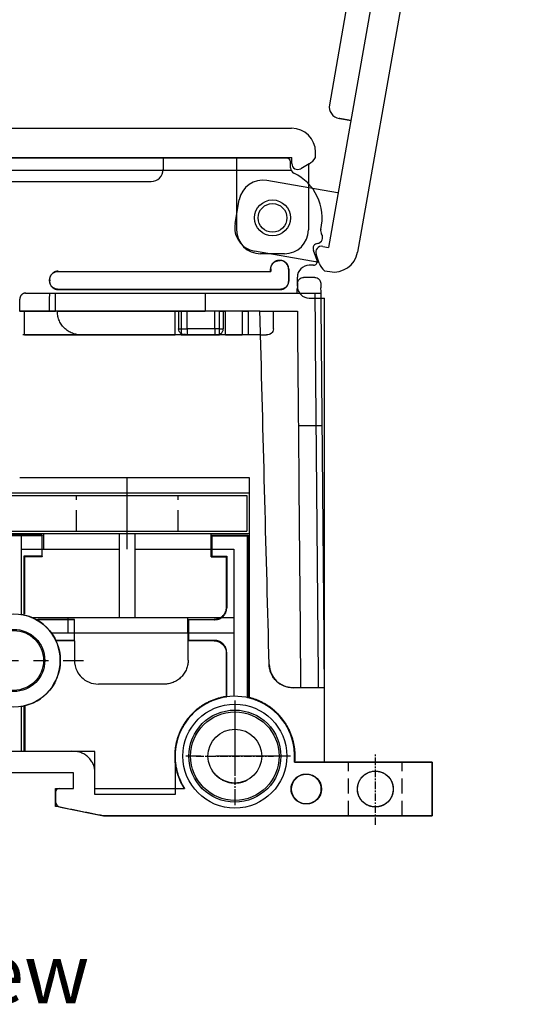
# Model space of a CAD drawing. Units: millimetres. Extents: x -4034 to -3125, y 1156 to 1729.
# Drawn here: x -3939 to -3898, y 1329 to 1412 of the extents above; entities that cross this region are included whole.
import ezdxf

# ---------------------------------------------------------------- set-up
doc = ezdxf.new("R2010")
doc.units = ezdxf.units.MM
doc.header["$MEASUREMENT"] = 0
doc.linetypes.add('CENTER', pattern=[2, 1.25, -0.25, 0.25, -0.25])
doc.linetypes.add('HIDDEN', pattern=[0.375, 0.25, -0.125])
doc.layers.add('MAKE2D ______', color=7, linetype='Continuous')
doc.layers.add('Make2D$보이는$접선', color=7, linetype='Continuous', true_color=0x000000)
doc.layers.add('Make2D$보이는$커브', color=7, linetype='Continuous', true_color=0x000000)

# ---------------------------------------------------------------- blocks, each defined once
blk = doc.blocks.new('cover')
at = {"color": 4}
for p, q in [((-69.018, 7.498), (1.595, 7.498)), ((-70.044, 7.317), (-73.056, 6.786)), ((-73.469, 5.039), (-73.469, 6.294)), ((-71.969, 5.039), (-73.469, 5.039)), ((-71.969, 5.039), (1.615, 5.039)), ((-71.969, 5.039), (-71.969, 4.581)), ((-3, 4.998), (-3, -1)), ((1.615, 4.546), (1.615, 5.039)), ((3.595, 5.039), (3.595, 5.498)), ((3.595, 5.039), (3.595, 5.039)), ((-68.929, -0.457), (-68.929, 4.737)), ((3.06, 4.514), (2.365, 4.113)), ((3, 4.479), (3, -1)), ((-70.733, -0.659), (-71.796, 3.278)), ((-68.949, -0.268), (-69.736, 2.644)), ((-63.148, 3.039), (-10.148, 3.039)), ((1, -3), (-1, -3))]:
    blk.add_line(p, q, dxfattribs=at)
blk.add_circle((0, 0), 1.2, dxfattribs=at)
for centre, radius, start, end in [((-69.018, 4.498), 3, 90, 169.60815), ((1.595, 5.498), 2, 0, 90), ((-72.969, 6.294), 0.5, 100, 180), ((-67.901, 3.139), 1.9, 90, 195.11467), ((2.31, 5.813), 1.5, 300, 328.95152), ((-66.969, 4.581), 5, 180, 195.11467), ((2.115, 4.546), 0.5, 180.00367, 300), ((-63.148, 4.039), 1, 179.99914, 270), ((-10.148, 4.039), 1, 270, 0.00086), ((-1, -1), 2, 180, 270), ((1, -1), 2, 270, 0)]:
    blk.add_arc(centre, radius, start, end, dxfattribs=at)
for points in [[(-64.148, 5.039), (-64.148, 4.539), (-64.148, 4.039)], [(-9.148, 5.039), (-9.148, 4.539), (-9.148, 4.039)], [(-68.949, -0.268), (-69.275, 0.939), (-69.601, 2.145)]]:
    blk.add_open_spline(points, degree=2, dxfattribs=at)
blk.add_rational_spline([(-70.721, -0.701), (-70.477, -1.577), (-69.601, -1.338), (-69.237, -1.241), (-69.049, -0.915), (-68.861, -0.588), (-68.96, -0.225)], [1, 0.709006711142, 1, 0.923366497554, 1, 0.923366497554, 1], degree=2, knots=[0, 0, 0, 1.430197, 1.430197, 2.143632, 2.143632, 2.857067, 2.857067, 2.857067], dxfattribs=at)
blk = doc.blocks.new('4P_2_단')
at = {"color": 1, "linetype": 'CENTER', "ltscale": 10}
for p, q in [((0, -3), (0, 3)), ((-14.5, -14), (-14.5, -8)), ((18, -21), (18, -15)), ((-28.5, -24.5), (-28.5, -19.5))]:
    blk.add_line(p, q, dxfattribs=at)
at = {"color": 3}
for p, q in [((-5.5, 1.5), (4.5, 1.5)), ((-8.5, -8.7), (-8.5, -1.5)), ((-4.7, -1.5), (3.5, -1.5)), ((7.5, -1.5), (7.5, -15.7)), ((-5.5, -9.5), (-5.5, -2.3)), ((4.5, -2.5), (4.5, -16.5)), ((-20, -9.5), (-9.3, -9.5)), ((-23, -12.5), (-23, -19.7)), ((-19.2, -12.5), (-8.5, -12.5)), ((-20, -13.3), (-20, -20.5)), ((8.3, -16.5), (28, -16.5)), ((28, -16.5), (28, -19.5)), ((7.5, -19.5), (28, -19.5)), ((-34, -20.5), (-34, -23.5)), ((-23.8, -20.5), (-34, -20.5)), ((-23, -23.5), (-34, -23.5))]:
    blk.add_line(p, q, dxfattribs=at)
at = {"color": 2, "linetype": 'HIDDEN', "ltscale": 7}
for p, q in [((-3, -1.5), (-3, 1.5)), ((3, -1.5), (3, 1.5)), ((-17.5, -12.5), (-17.5, -9.5)), ((-11.5, -12.5), (-11.5, -9.5)), ((13.75, -19.5), (13.75, -16.5)), ((22.25, -19.5), (22.25, -16.5)), ((-31, -23.5), (-31, -20.5)), ((-26, -23.5), (-26, -20.5))]:
    blk.add_line(p, q, dxfattribs=at)
at = {"color": 3}
for centre, radius, start, end in [((-5.5, -1.5), 3, 90, 180), ((4.5, -1.5), 3, 0, 90), ((-4.7, -2.3), 0.8, 90, 180), ((3.5, -2.5), 1, 0, 90), ((-9.3, -8.7), 0.8, 270, 0), ((-20, -12.5), 3, 90, 180), ((-8.5, -9.5), 3, 270, 0), ((-19.2, -13.3), 0.8, 90, 180), ((8.3, -15.7), 0.8, 180, 270), ((7.5, -16.5), 3, 180, 270), ((-23.8, -19.7), 0.8, 270, 0), ((-23, -20.5), 3, 270, 0)]:
    blk.add_arc(centre, radius, start, end, dxfattribs=at)
blk = doc.blocks.new('250A-2')
at = {"layer": 'Make2D$보이는$커브', "color": 6, "lineweight": -3}
blk.add_line((-4096.945, 1249.953), (-4099.578, 1249.953), dxfattribs=at)
blk.add_arc((-4099.578, 1251.953), 2, 181.5, 270, dxfattribs=at)
for points, degree, knots in [([(-4099.204, 1283.771), (-4099.203, 1283.785), (-4099.2, 1283.815), (-4099.197, 1283.84), (-4099.195, 1283.85), (-4099.186, 1283.89), (-4099.177, 1283.921), (-4099.138, 1284.011), (-4099.1, 1284.067), (-4099.052, 1284.113), (-4098.959, 1284.203), (-4098.834, 1284.253), (-4098.705, 1284.253)], 3, [0, 0, 0, 0, 0.0461973, 0.0461973, 0.0779942, 0.0779942, 0.1769252, 0.1769252, 0.3853997, 0.3853997, 0.3853997, 0.7788796, 0.7788796, 0.7788796, 0.7788796]), ([(-4097.761, 1284.253), (-4097.632, 1284.253), (-4097.507, 1284.203), (-4097.414, 1284.113), (-4097.366, 1284.067), (-4097.328, 1284.011), (-4097.277, 1283.893), (-4097.264, 1283.832), (-4097.261, 1283.771)], 3, [0, 0, 0, 0, 0.3934799, 0.3934799, 0.3934799, 0.594281, 0.594281, 0.7798421, 0.7798421, 0.7798421, 0.7798421]), ([(-4099.204, 1283.771), (-4099.204, 1283.771), (-4099.207, 1283.698), (-4099.213, 1283.509), (-4099.217, 1283.4)], 3, [0.001642, 0.001642, 0.001642, 0.001642, 0.3169662, 0.6546103, 0.6546103, 0.6546103, 0.6546103]), ([(-4097.261, 1283.771), (-4097.261, 1283.771), (-4097.259, 1283.698), (-4097.252, 1283.509), (-4097.248, 1283.4)], 3, [0.001642, 0.001642, 0.001642, 0.001642, 0.3169662, 0.6546103, 0.6546103, 0.6546103, 0.6546103]), ([(-4121.936, 1282.953), (-4121.936, 1282.953), (-4121.819, 1282.953), (-4121.295, 1282.953), (-4120.456, 1282.953), (-4119.782, 1282.953), (-4119.438, 1282.953)], 3, [0, 0, 0, 0, 0.912249, 1.900494, 2.893601, 3.924509, 3.924509, 3.924509, 3.924509]), ([(-4122.445, 1281.453), (-4122.445, 1281.453), (-4122.418, 1281.453), (-4122.292, 1281.453), (-4122.074, 1281.453), (-4121.764, 1281.453), (-4121.374, 1281.453), (-4120.924, 1281.453), (-4120.437, 1281.453), (-4119.94, 1281.453), (-4119.607, 1281.453), (-4119.445, 1281.453)], 3, [-4.70621, -4.70621, -4.70621, -4.70621, -4.220551, -3.708276, -3.175137, -2.628649, -2.077561, -1.531072, -0.997934, -0.485659, 0, 0, 0, 0]), ([(-4108.439, 1279.453), (-4108.643, 1279.453), (-4108.847, 1279.453), (-4113.072, 1279.453), (-4117.297, 1279.453)], 2, [-0.292108, -0.292108, -0.292108, 0.115686, 0.115686, 9.181995, 9.181995, 9.181995]), ([(-4108.734, 1279.477), (-4108.812, 1279.489), (-4108.886, 1279.517), (-4108.969, 1279.577), (-4109.03, 1279.642), (-4109.11, 1279.766), (-4109.148, 1279.881), (-4109.148, 1279.953)], 3, [-0.259912, -0.259912, -0.259912, -0.259912, 0.080499, 0.18701, 0.39582, 0.657121, 1.089619, 1.089619, 1.089619, 1.089619]), ([(-4108.79, 1279.953), (-4108.758, 1279.953), (-4108.652, 1279.953), (-4108.517, 1279.953), (-4108.431, 1279.953)], 3, [-0.3996956, -0.3996956, -0.3996956, -0.3996956, -0.2618056, 0, 0, 0, 0]), ([(-4108.439, 1279.453), (-4108.441, 1279.453), (-4108.442, 1279.453), (-4108.444, 1279.453), (-4108.454, 1279.454), (-4108.461, 1279.454), (-4108.477, 1279.455), (-4108.486, 1279.456), (-4108.494, 1279.457)], 3, [0.00947114, 0.00947114, 0.00947114, 0.00947114, 0.01517127, 0.01517127, 0.01517127, 0.04370097, 0.04370097, 0.06710261, 0.06710261, 0.06710261, 0.06710261]), ([(-4105.773, 1279.953), (-4105.805, 1279.953), (-4105.911, 1279.953), (-4106.045, 1279.953), (-4106.131, 1279.953)], 3, [-0.3996957, -0.3996957, -0.3996957, -0.3996957, -0.2618056, 0, 0, 0, 0]), ([(-4106.068, 1279.457), (-4106.076, 1279.456), (-4106.085, 1279.455), (-4106.101, 1279.454), (-4106.108, 1279.454), (-4106.118, 1279.453), (-4106.12, 1279.453), (-4106.122, 1279.453), (-4106.125, 1279.453)], 3, [0.00008254, 0.00008254, 0.00008254, 0.00008254, 0.02348347, 0.02348347, 0.05201318, 0.05201318, 0.05201318, 0.05886497, 0.05886497, 0.05886497, 0.05886497]), ([(-4102.298, 1279.453), (-4103.306, 1279.453), (-4104.314, 1279.453), (-4105.322, 1279.453), (-4105.589, 1279.453), (-4105.856, 1279.453), (-4106.124, 1279.453)], 3, [-6.432772, -6.432772, -6.432772, -6.432772, -3.409422, -3.409422, -3.409422, -2.607363, -2.607363, -2.607363, -2.607363]), ([(-4105.829, 1279.477), (-4105.804, 1279.481), (-4105.749, 1279.492), (-4105.701, 1279.51), (-4105.666, 1279.528), (-4105.64, 1279.543), (-4105.593, 1279.577), (-4105.533, 1279.641), (-4105.474, 1279.733), (-4105.427, 1279.841), (-4105.414, 1279.914), (-4105.414, 1279.953)], 3, [-1.350105, -1.350105, -1.350105, -1.350105, -1.24263, -1.09024, -1.063852, -1.009713, -0.903225, -0.69643, -0.440976, -0.231602, -0.001279, -0.001279, -0.001279, -0.001279]), ([(-4101.219, 1279.953), (-4101.218, 1279.812), (-4101.281, 1279.681), (-4101.506, 1279.488), (-4101.653, 1279.453), (-4101.802, 1279.453)], 3, [-0.8609481, -0.8609481, -0.8609481, -0.8609481, -0.4523686, -0.4523686, 0, 0, 0, 0]), ([(-4101.36, 1251.045), (-4101.395, 1251.115), (-4101.471, 1251.289), (-4101.551, 1251.576), (-4101.574, 1251.794), (-4101.577, 1251.901)], 3, [-0.8892083, -0.8892083, -0.8892083, -0.8892083, -0.6553337, -0.319214, 0, 0, 0, 0]), ([(-4099.578, 1249.953), (-4099.684, 1249.953), (-4099.903, 1249.971), (-4100.229, 1250.052), (-4100.549, 1250.193), (-4100.846, 1250.393), (-4101.104, 1250.644), (-4101.266, 1250.872), (-4101.342, 1251.011), (-4101.36, 1251.045)], 3, [-3.085479, -3.085479, -3.085479, -3.085479, -2.766277, -2.430168, -2.080847, -1.723089, -1.362426, -1.004663, -0.889208, -0.889208, -0.889208, -0.889208])]:
    blk.add_open_spline(points, degree=degree, knots=knots, dxfattribs=at)
for points, degree in [([(-4097.761, 1284.253), (-4098.076, 1284.253), (-4098.39, 1284.253), (-4098.705, 1284.253)], 3), ([(-4099.233, 1282.953), (-4099.228, 1283.102), (-4099.222, 1283.251), (-4099.217, 1283.4)], 3), ([(-4097.233, 1282.954), (-4097.238, 1283.103), (-4097.243, 1283.251), (-4097.248, 1283.4)], 3), ([(-4119.948, 1281.453), (-4119.941, 1282.203), (-4119.935, 1282.953)], 2), ([(-4119.438, 1282.953), (-4119.438, 1282.953), (-4119.437, 1282.953), (-4119.436, 1282.953)], 3), ([(-4119.436, 1282.953), (-4112.702, 1282.953), (-4105.967, 1282.953), (-4099.233, 1282.953)], 3), ([(-4106.935, 1282.953), (-4106.928, 1282.203), (-4106.921, 1281.453)], 2), ([(-4099.233, 1282.953), (-4098.985, 1282.953), (-4098.737, 1282.953)], 2), ([(-4098.737, 1282.953), (-4098.235, 1282.953), (-4097.733, 1282.953)], 2), ([(-4097.445, 1249.953), (-4097.541, 1260.953), (-4097.637, 1271.953), (-4097.733, 1282.953)], 3), ([(-4097.733, 1282.953), (-4097.731, 1282.953), (-4097.729, 1282.953)], 2), ([(-4096.945, 1249.953), (-4097.041, 1260.953), (-4097.137, 1271.953), (-4097.233, 1282.953)], 3), ([(-4122.445, 1281.453), (-4122.442, 1281.788), (-4122.439, 1282.123), (-4122.436, 1282.458)], 3), ([(-4119.445, 1281.453), (-4119.442, 1281.788), (-4119.439, 1282.123), (-4119.436, 1282.458)], 3), ([(-4102.351, 1281.453), (-4110.898, 1281.453), (-4119.445, 1281.453)], 2), ([(-4109.148, 1281.453), (-4109.148, 1280.703), (-4109.148, 1279.953)], 2), ([(-4108.431, 1279.953), (-4108.431, 1280.453), (-4108.431, 1280.953), (-4108.431, 1281.453)], 3), ([(-4106.131, 1279.953), (-4106.131, 1280.453), (-4106.131, 1280.953), (-4106.131, 1281.453)], 3), ([(-4105.414, 1281.453), (-4105.414, 1280.703), (-4105.414, 1279.953)], 2), ([(-4102.298, 1279.453), (-4102.316, 1280.12), (-4102.333, 1280.786), (-4102.351, 1281.453)], 3), ([(-4102.351, 1281.453), (-4101.307, 1281.453), (-4100.263, 1281.453), (-4099.22, 1281.453)], 3), ([(-4101.219, 1279.953), (-4101.221, 1280.453), (-4101.222, 1280.953), (-4101.224, 1281.453)], 3), ([(-4099.22, 1281.453), (-4099.128, 1270.953), (-4099.037, 1260.453), (-4098.945, 1249.953)], 3), ([(-4108.734, 1279.477), (-4108.637, 1279.461), (-4108.539, 1279.454), (-4108.44, 1279.453)], 3), ([(-4108.439, 1279.453), (-4108.439, 1279.453), (-4108.437, 1279.453), (-4108.433, 1279.453)], 3), ([(-4108.438, 1279.453), (-4108.439, 1279.453), (-4108.439, 1279.453), (-4108.439, 1279.453)], 3), ([(-4108.438, 1279.453), (-4108.439, 1279.453), (-4108.439, 1279.453)], 2), ([(-4108.431, 1279.453), (-4108.432, 1279.453), (-4108.433, 1279.453), (-4108.434, 1279.453)], 3), ([(-4108.431, 1279.453), (-4108.432, 1279.453), (-4108.433, 1279.453), (-4108.433, 1279.453)], 3), ([(-4108.431, 1279.453), (-4108.432, 1279.453), (-4108.433, 1279.453), (-4108.433, 1279.453)], 3), ([(-4106.131, 1279.953), (-4106.898, 1279.953), (-4107.664, 1279.953), (-4108.431, 1279.953)], 3), ([(-4108.431, 1279.453), (-4107.281, 1279.453), (-4106.131, 1279.453)], 2), ([(-4106.13, 1279.453), (-4106.131, 1279.453), (-4106.131, 1279.453), (-4106.131, 1279.453)], 3), ([(-4106.125, 1279.453), (-4106.125, 1279.453), (-4106.129, 1279.453), (-4106.13, 1279.453)], 3), ([(-4106.124, 1279.453), (-4106.124, 1279.453), (-4106.124, 1279.453), (-4106.125, 1279.453)], 3), ([(-4106.122, 1279.453), (-4106.023, 1279.454), (-4105.925, 1279.461), (-4105.829, 1279.477)], 3), ([(-4102.298, 1279.453), (-4102.05, 1279.453), (-4101.802, 1279.453)], 2), ([(-4101.577, 1251.901), (-4101.817, 1261.085), (-4102.058, 1270.269), (-4102.298, 1279.453)], 3), ([(-4099.136, 1271.894), (-4098.136, 1271.894), (-4097.136, 1271.894)], 2)]:
    blk.add_open_spline(points, degree=degree, dxfattribs=at)
for points, weights in [([(-4121.936, 1282.953), (-4122.432, 1282.953), (-4122.436, 1282.458)], [1, 0.710185375623, 1]), ([(-4121.966, 1282.952), (-4121.951, 1282.953), (-4121.936, 1282.953)], [0.97685508208, 0.98792439065, 1]), ([(-4119.436, 1282.458), (-4119.436, 1282.953), (-4119.436, 1282.953)], [1, 0.710185375622, 1]), ([(-4097.729, 1282.953), (-4097.233, 1282.957), (-4097.233, 1282.953)], [0.996551479183, 0.708868237997, 1]), ([(-4117.297, 1279.453), (-4119.297, 1279.453), (-4119.297, 1281.453)], [1, 0.707106781187, 0.999999999998]), ([(-4119.297, 1281.453), (-4119.297, 1281.438), (-4119.297, 1281.423)], [0.999999997641, 0.996880597183, 0.993827641824]), ([(-4109.148, 1279.953), (-4108.937, 1279.953), (-4108.79, 1279.953)], [1, 0.921196637327, 1]), ([(-4108.583, 1279.477), (-4108.655, 1279.5), (-4108.734, 1279.477)], [1, 0.976810137732, 1]), ([(-4108.494, 1279.457), (-4108.539, 1279.463), (-4108.583, 1279.477)], [0.953546194802, 0.924696460755, 0.904170398531]), ([(-4108.431, 1279.953), (-4108.431, 1279.453), (-4108.431, 1279.453)], [1, 0.707106797086, 1]), ([(-4106.131, 1279.953), (-4106.131, 1279.453), (-4106.131, 1279.453)], [1, 0.707106797086, 1]), ([(-4106.068, 1279.457), (-4106.023, 1279.463), (-4105.98, 1279.477)], [0.953546417634, 0.92469595108, 0.904169560487]), ([(-4105.98, 1279.477), (-4105.908, 1279.5), (-4105.829, 1279.477)], [1, 0.976890844933, 1]), ([(-4105.773, 1279.953), (-4105.625, 1279.953), (-4105.414, 1279.953)], [1, 0.921185492368, 1])]:
    blk.add_rational_spline(points, weights, degree=2, dxfattribs=at)
for points, weights, knots in [([(-4119.436, 1282.953), (-4117.771, 1282.953), (-4113.435, 1282.953), (-4106.935, 1282.953), (-4106.935, 1282.953)], [0.887074418694, 0.783488842431, 1, 0.707106781187, 1], [12.869854, 12.869854, 12.869854, 20.415625, 20.415625, 30.623438, 30.623438, 30.623438]), ([(-4119.436, 1282.953), (-4117.771, 1282.953), (-4113.435, 1282.953), (-4106.935, 1282.953), (-4106.935, 1282.953)], [0.887074418694, 0.783488842431, 1, 0.707106781187, 1], [12.869854, 12.869854, 12.869854, 20.415625, 20.415625, 30.623438, 30.623438, 30.623438]), ([(-4119.297, 1281.453), (-4117.529, 1281.453), (-4113.435, 1281.453), (-4106.935, 1281.453), (-4106.935, 1281.453)], [0.878539626076, 0.79306248658, 1, 0.707106781187, 1], [23.416744, 23.416744, 23.416744, 30.630528, 30.630528, 40.840704, 40.840704, 40.840704]), ([(-4119.297, 1281.453), (-4117.519, 1281.453), (-4113.435, 1281.453), (-4106.921, 1281.453), (-4106.921, 1281.453)], [0.877915487847, 0.793822774149, 1, 0.707106781187, 1], [23.443248, 23.443248, 23.443248, 30.630528, 30.630528, 40.840704, 40.840704, 40.840704])]:
    blk.add_rational_spline(points, weights, degree=2, knots=knots, dxfattribs=at)
blk = doc.blocks.new('jo-1')
at = {"color": 1, "linetype": 'CENTER', "ltscale": 5}
for p, q in [((-3912.412, 1563.411), (-3900.712, 1563.411)), ((-3888.062, 1560.055), (-3888.062, 1550.767)), ((-3883.418, 1555.411), (-3892.706, 1555.411))]:
    blk.add_line(p, q, dxfattribs=at)
at = {"layer": 'Make2D$보이는$커브', "color": 4, "lineweight": -3, "true_color": 0x00ffff}
for centre, radius in [((-3906.562, 1563.411), 3.9), ((-3906.562, 1563.411), 2.5), ((-3888.062, 1555.411), 4.35), ((-3888.062, 1555.411), 3.85), ((-3888.062, 1555.411), 2.25)]:
    blk.add_circle(centre, radius, dxfattribs=at)
for points, degree in [([(-3904.212, 1573.838), (-3909.459, 1573.838), (-3914.706, 1573.838)], 2), ([(-3904.169, 1573.881), (-3909.416, 1573.881), (-3914.662, 1573.881)], 2), ([(-3904.169, 1573.881), (-3904.191, 1573.86), (-3904.212, 1573.838)], 2), ([(-3904.212, 1573.838), (-3904.212, 1572.981), (-3904.212, 1572.125)], 2), ([(-3904.169, 1572.081), (-3904.169, 1572.981), (-3904.169, 1573.881)], 2), ([(-3890.035, 1573.881), (-3888.513, 1573.881), (-3886.992, 1573.882)], 2), ([(-3890.035, 1573.881), (-3890.013, 1573.86), (-3889.992, 1573.838)], 2), ([(-3890.035, 1572.081), (-3890.035, 1572.981), (-3890.035, 1573.881)], 2), ([(-3889.992, 1573.838), (-3888.513, 1573.838), (-3887.035, 1573.838)], 2), ([(-3889.992, 1573.838), (-3889.992, 1572.981), (-3889.992, 1572.125)], 2), ([(-3886.992, 1573.882), (-3887.006, 1573.867), (-3887.021, 1573.852), (-3887.035, 1573.838)], 3), ([(-3887.035, 1573.838), (-3887.035, 1567.071), (-3887.035, 1560.304)], 2), ([(-3886.992, 1573.882), (-3886.992, 1567.111), (-3886.992, 1560.34)], 2), ([(-3905.706, 1572.125), (-3905.706, 1569.67), (-3905.706, 1567.216)], 2), ([(-3904.212, 1572.125), (-3904.959, 1572.125), (-3905.706, 1572.125)], 2), ([(-3905.662, 1572.081), (-3905.677, 1572.096), (-3905.691, 1572.11), (-3905.706, 1572.125)], 3), ([(-3904.169, 1572.081), (-3904.916, 1572.081), (-3905.662, 1572.081)], 2), ([(-3905.662, 1572.081), (-3905.662, 1569.688), (-3905.662, 1567.295)], 2), ([(-3904.212, 1572.125), (-3904.198, 1572.11), (-3904.183, 1572.096), (-3904.169, 1572.081)], 3), ([(-3889.992, 1572.125), (-3890.006, 1572.11), (-3890.021, 1572.096), (-3890.035, 1572.081)], 3), ([(-3890.035, 1572.081), (-3889.413, 1572.081), (-3888.792, 1572.081)], 2), ([(-3889.992, 1572.125), (-3889.37, 1572.125), (-3888.748, 1572.125)], 2), ([(-3888.792, 1572.081), (-3888.777, 1572.096), (-3888.762, 1572.11), (-3888.748, 1572.125)], 3), ([(-3888.792, 1572.081), (-3888.791, 1569.96), (-3888.791, 1567.838)], 2), ([(-3888.748, 1572.125), (-3888.748, 1569.96), (-3888.748, 1567.794)], 2), ([(-3888.791, 1567.838), (-3888.77, 1567.816), (-3888.748, 1567.794)], 2), ([(-3901.517, 1566.794), (-3903.069, 1566.794), (-3904.621, 1566.794)], 2), ([(-3901.473, 1566.837), (-3902.998, 1566.837), (-3904.523, 1566.837)], 2), ([(-3901.473, 1566.837), (-3901.495, 1566.816), (-3901.517, 1566.794)], 2), ([(-3901.517, 1566.794), (-3901.517, 1565.937), (-3901.517, 1565.081)], 2), ([(-3901.473, 1565.037), (-3901.473, 1565.937), (-3901.473, 1566.837)], 2), ([(-3891.974, 1566.837), (-3890.883, 1566.838), (-3889.791, 1566.838)], 2), ([(-3891.974, 1566.837), (-3891.952, 1566.816), (-3891.93, 1566.794)], 2), ([(-3891.974, 1565.037), (-3891.974, 1565.937), (-3891.974, 1566.837)], 2), ([(-3891.93, 1566.794), (-3891.93, 1565.937), (-3891.93, 1565.081)], 2), ([(-3889.791, 1566.838), (-3889.77, 1566.816), (-3889.748, 1566.794)], 2), ([(-3901.517, 1565.081), (-3902.278, 1565.081), (-3903.038, 1565.081)], 2), ([(-3901.482, 1565.046), (-3902.214, 1565.046), (-3902.945, 1565.046)], 2), ([(-3901.517, 1565.081), (-3901.502, 1565.067), (-3901.488, 1565.052), (-3901.473, 1565.037)], 3), ([(-3901.482, 1565.046), (-3901.482, 1565.043), (-3901.482, 1565.04), (-3901.482, 1565.037)], 3), ([(-3901.482, 1565.037), (-3901.482, 1564.502), (-3901.482, 1563.967), (-3901.482, 1563.432)], 3), ([(-3901.473, 1565.037), (-3901.478, 1565.037), (-3901.482, 1565.037)], 2), ([(-3891.965, 1565.046), (-3891.968, 1565.043), (-3891.971, 1565.04), (-3891.974, 1565.037)], 3), ([(-3891.93, 1565.081), (-3891.942, 1565.069), (-3891.954, 1565.058), (-3891.965, 1565.046)], 3), ([(-3891.965, 1563.432), (-3891.965, 1564.239), (-3891.965, 1565.046)], 2), ([(-3889.783, 1565.046), (-3890.874, 1565.046), (-3891.965, 1565.046)], 2), ([(-3889.748, 1565.081), (-3890.475, 1565.081), (-3891.203, 1565.081), (-3891.93, 1565.081)], 3), ([(-3889.748, 1565.081), (-3889.765, 1565.064), (-3889.783, 1565.046)], 2), ([(-3901.482, 1563.432), (-3901.482, 1563.121), (-3901.409, 1562.808), (-3901.264, 1562.524)], 3), ([(-3888.748, 1564.081), (-3888.765, 1564.064), (-3888.783, 1564.046)], 2), ([(-3888.783, 1564.046), (-3888.783, 1562.22), (-3888.783, 1560.394)], 2), ([(-3893.965, 1561.432), (-3896.723, 1561.432), (-3899.482, 1561.432)], 2), ([(-3888.783, 1560.394), (-3888.771, 1560.384), (-3888.76, 1560.374), (-3888.748, 1560.364)], 3), ([(-3886.992, 1560.34), (-3887.006, 1560.328), (-3887.021, 1560.316), (-3887.035, 1560.304)], 3), ([(-3905.706, 1559.606), (-3905.691, 1559.58), (-3905.677, 1559.553), (-3905.662, 1559.527)], 3), ([(-3905.706, 1559.606), (-3905.706, 1557.709), (-3905.706, 1555.811)], 2), ([(-3905.662, 1559.527), (-3905.662, 1557.669), (-3905.662, 1555.811)], 2), ([(-3905.624, 1559.554), (-3905.624, 1559.545), (-3905.624, 1559.536)], 2), ([(-3905.624, 1559.536), (-3905.624, 1557.673), (-3905.624, 1555.811)], 2), ([(-3905.662, 1555.811), (-3905.684, 1555.811), (-3905.706, 1555.811)], 2), ([(-3905.624, 1555.811), (-3905.643, 1555.811), (-3905.662, 1555.811)], 2), ([(-3883.062, 1555.411), (-3883.04, 1555.411), (-3883.018, 1555.411)], 2), ([(-3883.087, 1554.911), (-3883.072, 1554.911), (-3883.057, 1554.911), (-3883.043, 1554.911)], 3), ([(-3883.043, 1554.911), (-3879.216, 1554.911), (-3875.389, 1554.911), (-3871.562, 1554.911)], 3), ([(-3871.562, 1550.411), (-3871.562, 1552.661), (-3871.562, 1554.911)], 2), ([(-3901.562, 1554.011), (-3920.062, 1554.011), (-3938.562, 1554.011)], 2), ([(-3901.562, 1552.711), (-3901.562, 1553.361), (-3901.562, 1554.011)], 2), ([(-3903.062, 1551.211), (-3903.062, 1551.961), (-3903.062, 1552.711)], 2), ([(-3903.062, 1552.711), (-3902.312, 1552.711), (-3901.562, 1552.711)], 2), ([(-3899.762, 1552.711), (-3896.016, 1552.711), (-3892.27, 1552.711)], 2), ([(-3899.062, 1550.411), (-3901.062, 1550.811), (-3903.062, 1551.211)], 2), ([(-3871.562, 1550.411), (-3885.312, 1550.411), (-3899.062, 1550.411)], 2)]:
    blk.add_open_spline(points, degree=degree, dxfattribs=at)
for points, weights in [([(-3888.791, 1567.838), (-3888.792, 1566.838), (-3889.791, 1566.838)], [1, 0.707178509311, 1]), ([(-3891.965, 1563.432), (-3891.965, 1561.432), (-3893.965, 1561.432)], [1, 0.707106781187, 1]), ([(-3901.264, 1562.524), (-3901.264, 1562.523), (-3901.263, 1562.523)], [0.875021512441, 0.874983317676, 0.87494519099]), ([(-3883.607, 1557.681), (-3884.693, 1559.813), (-3887.035, 1560.304)], [0.874965315935, 0.813312629564, 0.929180351851]), ([(-3883.568, 1557.701), (-3884.654, 1559.832), (-3886.992, 1560.34)], [0.874965315935, 0.813829390394, 0.927250462047]), ([(-3905.662, 1559.527), (-3905.643, 1559.531), (-3905.624, 1559.536)], [0.923526696458, 0.922227764174, 0.920952944301]), ([(-3883.062, 1555.411), (-3883.062, 1556.611), (-3883.607, 1557.681)], [1, 0.909550746487, 0.874965315935]), ([(-3883.018, 1555.411), (-3883.018, 1556.622), (-3883.568, 1557.701)], [1, 0.909550746487, 0.874965315935]), ([(-3883.087, 1554.911), (-3883.062, 1555.16), (-3883.062, 1555.411)], [0.962149086936, 0.979662357466, 1]), ([(-3883.043, 1554.911), (-3883.018, 1555.16), (-3883.018, 1555.411)], [0.962447684982, 0.979835614984, 1]), ([(-3874.812, 1552.659), (-3874.812, 1551.74), (-3875.631, 1551.323)], [1, 0.797556034699, 0.874965315935]), ([(-3874.976, 1553.34), (-3874.812, 1553.019), (-3874.812, 1552.659)], [0.874965315935, 0.909550746487, 1])]:
    blk.add_rational_spline(points, weights, degree=2, dxfattribs=at)
for points, knots in [([(-3889.294, 1566.903), (-3889.273, 1566.914), (-3889.224, 1566.941), (-3889.15, 1566.991), (-3889.075, 1567.052), (-3889.006, 1567.121), (-3888.944, 1567.196), (-3888.891, 1567.276), (-3888.845, 1567.36), (-3888.809, 1567.447), (-3888.781, 1567.534), (-3888.761, 1567.622), (-3888.75, 1567.709), (-3888.748, 1567.766), (-3888.748, 1567.794)], [-1.099109, -1.099109, -1.099109, -1.099109, -1.027366, -0.93089, -0.83373, -0.736339, -0.639179, -0.542703, -0.447346, -0.353513, -0.261569, -0.171833, -0.084574, 0, 0, 0, 0]), ([(-3889.294, 1566.903), (-3889.301, 1566.899), (-3889.336, 1566.882), (-3889.4, 1566.855), (-3889.488, 1566.827), (-3889.576, 1566.808), (-3889.662, 1566.797), (-3889.72, 1566.794), (-3889.748, 1566.794), (-3890.475, 1566.794), (-3891.203, 1566.794), (-3891.93, 1566.794)], [-2.317265, -2.317265, -2.317265, -2.317265, -2.293652, -2.199818, -2.107874, -2.018138, -1.930879, -1.846313, -1.846313, -1.846313, 0.336292, 0.336292, 0.336292, 0.336292]), ([(-3889.783, 1565.046), (-3889.506, 1565.046), (-3889.255, 1564.933), (-3888.881, 1564.559), (-3888.783, 1564.302), (-3888.783, 1564.046)], [0, 0, 0, 0, 0.773585, 0.773585, 1.611568, 1.611568, 1.611568, 1.611568]), ([(-3888.857, 1564.535), (-3888.868, 1564.557), (-3888.895, 1564.606), (-3888.944, 1564.679), (-3889.006, 1564.754), (-3889.075, 1564.823), (-3889.15, 1564.885), (-3889.23, 1564.939), (-3889.314, 1564.984), (-3889.401, 1565.021), (-3889.488, 1565.048), (-3889.576, 1565.068), (-3889.663, 1565.079), (-3889.72, 1565.081), (-3889.748, 1565.081)], [-1.099268, -1.099268, -1.099268, -1.099268, -1.027527, -0.931034, -0.833857, -0.736449, -0.639272, -0.542779, -0.447406, -0.353557, -0.261598, -0.171848, -0.084577, 0, 0, 0, 0]), ([(-3888.748, 1560.364), (-3888.748, 1561.603), (-3888.748, 1562.842), (-3888.748, 1564.081), (-3888.748, 1564.11), (-3888.75, 1564.167), (-3888.761, 1564.253), (-3888.781, 1564.341), (-3888.809, 1564.429), (-3888.836, 1564.493), (-3888.853, 1564.528), (-3888.857, 1564.535)], [1.366377, 1.366377, 1.366377, 1.366377, 2.392091, 2.392091, 2.392091, 2.476677, 2.563949, 2.653699, 2.745657, 2.839506, 2.863139, 2.863139, 2.863139, 2.863139]), ([(-3901.264, 1562.523), (-3901.17, 1562.341), (-3901.048, 1562.169), (-3900.896, 1562.018), (-3900.537, 1561.659), (-3900.035, 1561.432), (-3899.482, 1561.432)], [0.981157, 0.981157, 0.981157, 0.981157, 1.611245, 1.611245, 1.611245, 3.222491, 3.222491, 3.222491, 3.222491]), ([(-3899.062, 1550.411), (-3889.924, 1550.411), (-3880.787, 1550.411), (-3871.649, 1550.411), (-3871.62, 1550.411), (-3871.591, 1550.411), (-3871.562, 1550.411)], [-27.499703, -27.499703, -27.499703, -27.499703, -0.087274, -0.087274, -0.087274, 0, 0, 0, 0])]:
    blk.add_open_spline(points, degree=3, knots=knots, dxfattribs=at)
for points, weights, knots in [([(-3888.783, 1560.394), (-3891.494, 1560.002), (-3892.637, 1557.512), (-3893.78, 1555.023), (-3892.312, 1552.711)], [1, 0.878414269096, 1, 0.878414269096, 1], [8.631148, 8.631148, 8.631148, 13.606381, 13.606381, 18.581615, 18.581615, 18.581615]), ([(-3888.748, 1560.364), (-3893.062, 1559.766), (-3893.062, 1555.411), (-3893.062, 1553.945), (-3892.27, 1552.711)], [0.949733536958, 0.734872068022, 1, 0.891705559044, 0.863492766885], [8.598513, 8.598513, 8.598513, 15.707963, 15.707963, 18.611897, 18.611897, 18.611897]), ([(-3899.762, 1552.711), (-3899.762, 1553.361), (-3899.762, 1554.011), (-3899.762, 1555.811), (-3901.562, 1555.811), (-3903.593, 1555.811), (-3905.624, 1555.811)], [1, 1, 1, 0.707106781187, 1, 1, 1], [172.222703, 172.222703, 172.222703, 173.522702, 173.522702, 176.350135, 176.350135, 179.406497, 179.406497, 179.406497]), ([(-3890.067, 1554.389), (-3889.441, 1553.161), (-3888.062, 1553.161), (-3887.522, 1553.161), (-3887.04, 1553.406)], [0.874965315935, 0.797556034699, 1, 0.909550746487, 0.874965315935], [4.62338, 4.62338, 4.62338, 7.064996, 7.064996, 8.155878, 8.155878, 8.155878]), ([(-3882.114, 1553.911), (-3883.364, 1553.911), (-3883.364, 1552.661), (-3883.364, 1551.411), (-3882.114, 1551.411), (-3880.864, 1551.411), (-3880.864, 1552.661), (-3880.864, 1553.911), (-3882.114, 1553.911)], [1, 0.707106781187, 1, 0.707106781187, 1, 0.707106781187, 1, 0.707106781187, 1], [-7.853982, -7.853982, -7.853982, -5.890486, -5.890486, -3.926991, -3.926991, -1.963495, -1.963495, 0, 0, 0]), ([(-3877.649, 1551.978), (-3877.812, 1552.299), (-3877.812, 1552.659), (-3877.812, 1554.159), (-3876.312, 1554.159), (-3875.393, 1554.159), (-3874.976, 1553.34)], [0.874965315935, 0.909550746487, 1, 0.707106781187, 1, 0.797556034699, 0.874965315935], [1.628097, 1.628097, 1.628097, 2.355509, 2.355509, 4.711017, 4.711017, 6.339114, 6.339114, 6.339114]), ([(-3875.631, 1551.323), (-3875.952, 1551.159), (-3876.312, 1551.159), (-3877.232, 1551.159), (-3877.649, 1551.978)], [0.874965315935, 0.909550746487, 1, 0.797556034699, 0.874965315935], [-0.727412, -0.727412, -0.727412, 0, 0, 1.628097, 1.628097, 1.628097])]:
    blk.add_rational_spline(points, weights, degree=2, knots=knots, dxfattribs=at)

msp = doc.modelspace()

# ---------------------------------------------------------------- linework, layer by layer
for p, q in [((-3916.492, 1400.208), (-3985.522, 1400.208)), ((-3913.34, 1349.71), (-3913.34, 1388.503)), ((-3938.84, 1373.51), (-3919.64, 1373.51)), ((-3919.64, 1373.51), (-3919.64, 1368.81)), ((-3939.54, 1372.21), (-3919.64, 1372.21)), ((-3947.69, 1368.81), (-3919.64, 1368.81)), ((-3938.69, 1362.056), (-3938.69, 1368.81)), ((-3936.84, 1368.81), (-3936.84, 1367.51)), ((-3930.49, 1361.81), (-3930.49, 1368.81)), ((-3929.19, 1361.81), (-3929.19, 1368.81)), ((-3922.84, 1368.81), (-3922.84, 1367.51)), ((-3919.64, 1368.81), (-3919.64, 1355.064)), ((-3938.69, 1367.51), (-3930.49, 1367.51)), ((-3929.19, 1367.51), (-3920.94, 1367.51)), ((-3920.94, 1367.51), (-3920.94, 1355.209)), ((-3937.84, 1361.81), (-3920.94, 1361.81)), ((-3934.815, 1361.81), (-3934.815, 1360.51)), ((-3924.815, 1361.81), (-3924.815, 1360.51)), ((-3936.191, 1360.51), (-3920.94, 1360.51)), ((-3938.69, 1350.61), (-3938.69, 1354.365)), ((-3932.54, 1350.61), (-3967.04, 1350.61)), ((-3932.54, 1347.01), (-3932.54, 1350.61)), ((-3925.84, 1350.21), (-3925.84, 1347.01)), ((-3904.34, 1349.71), (-3915.865, 1349.71)), ((-3904.34, 1349.71), (-3904.34, 1345.21)), ((-3934.34, 1348.81), (-3971.34, 1348.81)), ((-3935.84, 1347.21), (-3935.84, 1346.42)), ((-3925.84, 1347.01), (-3932.54, 1347.01)), ((-3935.438, 1345.93), (-3931.84, 1345.21)), ((-3931.84, 1345.21), (-3904.34, 1345.21))]:
    msp.add_line(p, q)
at = {"color": 1, "linetype": 'CENTER', "ltscale": 0.5}
for p, q in [((-3920.84, 1353.435), (-3920.84, 1346.985)), ((-3924.065, 1350.21), (-3917.615, 1350.21)), ((-3909.089, 1344.46), (-3909.089, 1350.46))]:
    msp.add_line(p, q, dxfattribs=at)
at = {"color": 2, "linetype": 'HIDDEN', "ltscale": 5}
for p, q in [((-3911.339, 1345.21), (-3911.339, 1349.71)), ((-3906.839, 1345.21), (-3906.839, 1349.71))]:
    msp.add_line(p, q, dxfattribs=at)
for centre, radius in [((-3939.34, 1358.21), 2.6), ((-3920.84, 1350.21), 3.7), ((-3920.84, 1350.21), 2.25), ((-3914.84, 1347.459), 1.25), ((-3909.09, 1347.459), 1.5)]:
    msp.add_circle(centre, radius)
for centre, radius, start, end in [((-3939.34, 1358.21), 3.9, 279.59407, 80.40593), ((-3920.84, 1350.21), 5, 354.26083, 180), ((-3935.54, 1347.21), 0.3, 90, 180), ((-3935.34, 1346.42), 0.5, 180, 258.69024)]:
    msp.add_arc(centre, radius, start, end)
for points in [[(-3917.153, 1391.65), (-3917.853, 1391.65), (-3917.853, 1390.95)], [(-3917.84, 1390.937), (-3917.84, 1391.637), (-3917.14, 1391.637)], [(-3916.34, 1390.95), (-3916.34, 1391.65), (-3917.04, 1391.65)], [(-3935.64, 1390.75), (-3936.34, 1390.75), (-3936.34, 1390.05)], [(-3936.34, 1389.923), (-3936.34, 1389.224), (-3935.64, 1389.224)], [(-3917.04, 1389.224), (-3916.34, 1389.224), (-3916.34, 1389.923)]]:
    msp.add_rational_spline(points, [1, 0.707133704621, 1], degree=2)
for points, knots in [([(-3916.353, 1390.937), (-3916.353, 1391.122), (-3916.426, 1391.3), (-3916.689, 1391.563), (-3916.867, 1391.637), (-3917.053, 1391.637)], [0, 0, 0, 0, 0.549754, 0.549754, 1.099461, 1.099461, 1.099461, 1.099461]), ([(-3936.327, 1390.037), (-3936.327, 1390.074), (-3936.32, 1390.152), (-3936.291, 1390.268), (-3936.24, 1390.382), (-3936.168, 1390.487), (-3936.077, 1390.578), (-3935.972, 1390.65), (-3935.858, 1390.701), (-3935.742, 1390.73), (-3935.664, 1390.737), (-3935.627, 1390.737)], [-1.098116, -1.098116, -1.098116, -1.098116, -0.984795, -0.865264, -0.740865, -0.613351, -0.484764, -0.35725, -0.232851, -0.11332, 0, 0, 0, 0]), ([(-3935.627, 1389.237), (-3935.664, 1389.237), (-3935.742, 1389.243), (-3935.858, 1389.272), (-3935.972, 1389.323), (-3936.077, 1389.395), (-3936.168, 1389.486), (-3936.24, 1389.591), (-3936.291, 1389.705), (-3936.32, 1389.821), (-3936.327, 1389.899), (-3936.327, 1389.937)], [0, 0, 0, 0, 0.11332, 0.232851, 0.35725, 0.484764, 0.613351, 0.740865, 0.865264, 0.984795, 1.098116, 1.098116, 1.098116, 1.098116]), ([(-3916.353, 1389.937), (-3916.353, 1389.899), (-3916.359, 1389.821), (-3916.388, 1389.705), (-3916.439, 1389.591), (-3916.512, 1389.486), (-3916.602, 1389.395), (-3916.708, 1389.323), (-3916.821, 1389.272), (-3916.937, 1389.243), (-3917.015, 1389.237), (-3917.053, 1389.237)], [-1.098116, -1.098116, -1.098116, -1.098116, -0.984795, -0.865264, -0.740865, -0.613351, -0.484764, -0.35725, -0.232851, -0.11332, 0, 0, 0, 0]), ([(-3920.228, 1387.411), (-3920.201, 1387.411), (-3920.146, 1387.411), (-3920.063, 1387.412), (-3919.982, 1387.412), (-3919.908, 1387.412), (-3919.843, 1387.413), (-3919.791, 1387.413), (-3919.754, 1387.414), (-3919.733, 1387.415), (-3919.728, 1387.415), (-3919.728, 1387.416)], [0, 0, 0, 0, 0.0805639, 0.1654945, 0.2538447, 0.3443818, 0.4356725, 0.5262109, 0.6145633, 0.6994968, 0.7800637, 0.7800637, 0.7800637, 0.7800637]), ([(-3919.728, 1385.431), (-3919.728, 1385.432), (-3919.733, 1385.432), (-3919.754, 1385.433), (-3919.791, 1385.434), (-3919.843, 1385.434), (-3919.908, 1385.435), (-3919.982, 1385.435), (-3920.063, 1385.436), (-3920.146, 1385.436), (-3920.201, 1385.436), (-3920.228, 1385.436)], [-0.7800637, -0.7800637, -0.7800637, -0.7800637, -0.6994968, -0.6145633, -0.5262109, -0.4356725, -0.3443818, -0.2538447, -0.1654945, -0.0805639, 0, 0, 0, 0])]:
    msp.add_open_spline(points, degree=3, knots=knots)
for points, degree in [([(-3935.627, 1390.737), (-3935.631, 1390.741), (-3935.635, 1390.745), (-3935.64, 1390.75)], 3), ([(-3935.627, 1390.737), (-3926.733, 1390.737), (-3917.84, 1390.737)], 2), ([(-3917.853, 1390.75), (-3917.853, 1390.85), (-3917.853, 1390.95)], 2), ([(-3917.853, 1390.95), (-3917.848, 1390.945), (-3917.844, 1390.941), (-3917.84, 1390.937)], 3), ([(-3917.84, 1390.737), (-3917.844, 1390.741), (-3917.848, 1390.745), (-3917.853, 1390.75)], 3), ([(-3917.84, 1390.937), (-3917.84, 1390.837), (-3917.84, 1390.737)], 2), ([(-3916.34, 1390.95), (-3916.344, 1390.945), (-3916.348, 1390.941), (-3916.353, 1390.937)], 3), ([(-3916.353, 1390.937), (-3916.353, 1390.437), (-3916.353, 1389.937)], 2), ([(-3916.34, 1390.95), (-3916.34, 1390.437), (-3916.34, 1389.923)], 2), ([(-3936.34, 1389.923), (-3936.34, 1389.987), (-3936.34, 1390.05)], 2), ([(-3936.327, 1390.037), (-3936.331, 1390.041), (-3936.335, 1390.045), (-3936.34, 1390.05)], 3), ([(-3936.34, 1389.923), (-3936.335, 1389.928), (-3936.331, 1389.932), (-3936.327, 1389.937)], 3), ([(-3936.327, 1390.037), (-3936.327, 1390.003), (-3936.327, 1389.97), (-3936.327, 1389.937)], 3), ([(-3935.64, 1389.224), (-3935.635, 1389.228), (-3935.631, 1389.232), (-3935.627, 1389.237)], 3), ([(-3917.04, 1389.224), (-3926.34, 1389.224), (-3935.64, 1389.224)], 2), ([(-3935.627, 1389.237), (-3926.34, 1389.237), (-3917.053, 1389.237)], 2), ([(-3917.053, 1389.237), (-3917.048, 1389.232), (-3917.044, 1389.228), (-3917.04, 1389.224)], 3), ([(-3919.72, 1387.424), (-3929.29, 1387.424), (-3938.859, 1387.424)], 2), ([(-3938.445, 1385.436), (-3938.445, 1386.094), (-3938.445, 1386.753), (-3938.445, 1387.411)], 3), ([(-3925.822, 1387.411), (-3930.03, 1387.411), (-3934.237, 1387.411), (-3938.445, 1387.411)], 3), ([(-3925.822, 1387.411), (-3925.548, 1387.411), (-3925.325, 1387.413), (-3925.323, 1387.416)], 3), ([(-3925.822, 1385.436), (-3925.822, 1386.094), (-3925.822, 1386.753), (-3925.822, 1387.411)], 3), ([(-3925.323, 1387.416), (-3925.322, 1387.416), (-3925.322, 1387.416), (-3925.322, 1387.417)], 3), ([(-3925.323, 1387.416), (-3925.323, 1386.754), (-3925.323, 1386.093), (-3925.323, 1385.432)], 3), ([(-3925.322, 1387.417), (-3925.322, 1387.416), (-3925.322, 1387.416)], 2), ([(-3922.122, 1387.417), (-3923.188, 1387.417), (-3924.255, 1387.417), (-3925.322, 1387.417)], 3), ([(-3922.121, 1387.416), (-3922.121, 1387.416), (-3922.121, 1387.416), (-3922.122, 1387.417)], 3), ([(-3922.121, 1385.431), (-3922.121, 1386.093), (-3922.121, 1386.754), (-3922.121, 1387.416)], 3), ([(-3922.121, 1387.416), (-3922.118, 1387.413), (-3921.895, 1387.411), (-3921.621, 1387.411)], 3), ([(-3920.228, 1387.411), (-3920.924, 1387.411), (-3921.621, 1387.411)], 2), ([(-3921.621, 1385.436), (-3921.621, 1386.094), (-3921.621, 1386.753), (-3921.621, 1387.411)], 3), ([(-3920.228, 1387.411), (-3920.228, 1386.753), (-3920.228, 1386.094), (-3920.228, 1385.436)], 3), ([(-3919.72, 1387.424), (-3919.722, 1387.421), (-3919.725, 1387.418), (-3919.728, 1387.416)], 3), ([(-3919.728, 1387.416), (-3919.728, 1386.754), (-3919.728, 1386.093), (-3919.728, 1385.431)], 3), ([(-3919.72, 1385.424), (-3929.154, 1385.424), (-3938.589, 1385.424)], 2), ([(-3938.445, 1385.436), (-3934.237, 1385.436), (-3930.03, 1385.436), (-3925.822, 1385.436)], 3), ([(-3925.323, 1385.431), (-3925.325, 1385.434), (-3925.548, 1385.436), (-3925.822, 1385.436)], 3), ([(-3925.322, 1385.43), (-3925.322, 1385.431), (-3925.322, 1385.431), (-3925.323, 1385.431)], 3), ([(-3925.322, 1385.431), (-3925.322, 1385.431), (-3925.322, 1385.431)], 2), ([(-3925.322, 1385.43), (-3923.722, 1385.43), (-3922.122, 1385.43)], 2), ([(-3922.121, 1385.431), (-3922.121, 1385.431), (-3922.121, 1385.431), (-3922.122, 1385.43)], 3), ([(-3921.621, 1385.436), (-3921.895, 1385.436), (-3922.118, 1385.434), (-3922.121, 1385.431)], 3), ([(-3921.621, 1385.436), (-3921.156, 1385.436), (-3920.692, 1385.436), (-3920.228, 1385.436)], 3), ([(-3919.728, 1385.431), (-3919.725, 1385.429), (-3919.722, 1385.426), (-3919.72, 1385.424)], 3)]:
    msp.add_open_spline(points, degree=degree)
at = {"layer": 'MAKE2D ______'}
for p, q in [((-3916.192, 1399.408), (-3916.192, 1399.908)), ((-3913.97, 1391.65), (-3914.275, 1392.487)), ((-3914.252, 1391.247), (-3914.612, 1391.247)), ((-3915.612, 1389.503), (-3915.612, 1390.247)), ((-3914.612, 1388.503), (-3913.34, 1388.503)), ((-3914.612, 1388.503), (-3913.34, 1388.503))]:
    msp.add_line(p, q, dxfattribs=at)
msp.add_circle((-3917.692, 1395.21), 1.5, dxfattribs=at)
for centre, radius, start, end in [((-3916.492, 1399.908), 0.3, 0, 90), ((-3915.692, 1399.408), 0.5, 180, 244.52562), ((-3917.692, 1395.21), 4.15, 346.57183, 64.52562), ((-3913.995, 1393.567), 0.5, 277.80046, 34.27214), ((-3913.169, 1394.13), 0.5, 166.57183, 214.27214), ((-3913.805, 1392.658), 0.5, 151.71517, 200), ((-3913.86, 1392.576), 0.5, 97.80046, 140.49132), ((-3914.612, 1390.247), 1, 90, 180), ((-3914.252, 1391.547), 0.3, 270, 20), ((-3914.612, 1389.503), 1, 180, 270)]:
    msp.add_arc(centre, radius, start, end, dxfattribs=at)
for points in [[(-3986.837, 1399.208), (-3949.874, 1399.208), (-3916.15, 1399.208)], [(-3934.34, 1347.51), (-3934.34, 1348.11), (-3934.34, 1348.81)], [(-3935.84, 1346.873), (-3935.84, 1347.042), (-3935.84, 1347.21)], [(-3935.54, 1347.51), (-3934.94, 1347.51), (-3934.34, 1347.51)]]:
    msp.add_open_spline(points, degree=2, dxfattribs=at)
at = {"layer": 'Make2D$보이는$접선', "color": 140, "lineweight": -3, "true_color": 0x36adef}
for points in [[(-3917.153, 1391.65), (-3917.148, 1391.645), (-3917.144, 1391.641), (-3917.14, 1391.637)], [(-3917.04, 1391.65), (-3917.044, 1391.645), (-3917.048, 1391.641), (-3917.053, 1391.637)]]:
    msp.add_open_spline(points, degree=3, dxfattribs=at)
at = {"layer": 'Make2D$보이는$커브', "color": 140, "lineweight": -3, "true_color": 0x36adef}
for points in [[(-3917.153, 1391.65), (-3917.096, 1391.65), (-3917.04, 1391.65)], [(-3917.053, 1391.637), (-3917.096, 1391.637), (-3917.14, 1391.637)]]:
    msp.add_open_spline(points, degree=2, dxfattribs=at)

# ---------------------------------------------------------------- block references
at = {"rotation": 260}
msp.add_blockref('cover', (-3917.692, 1395.21), dxfattribs=at)
for name, p in [('cover', (-3917.692, 1395.21)), ('4P_2_단', (-3947.84, 1388.51)), ('250A-2', (183.605, 105.97)), ('jo-1', (-32.778, -205.201))]:
    msp.add_blockref(name, p)

# ---------------------------------------------------------------- texts
at = {"ltscale": 0.3, "insert": (-3966.494, 1334.548), "char_height": 5, "width": 102.29074, "attachment_point": 1}
msp.add_mtext('{\\fNew Gulim|b0|i0|c129|p18;Front view}', dxfattribs=at)

doc.saveas('drawing.dxf')
